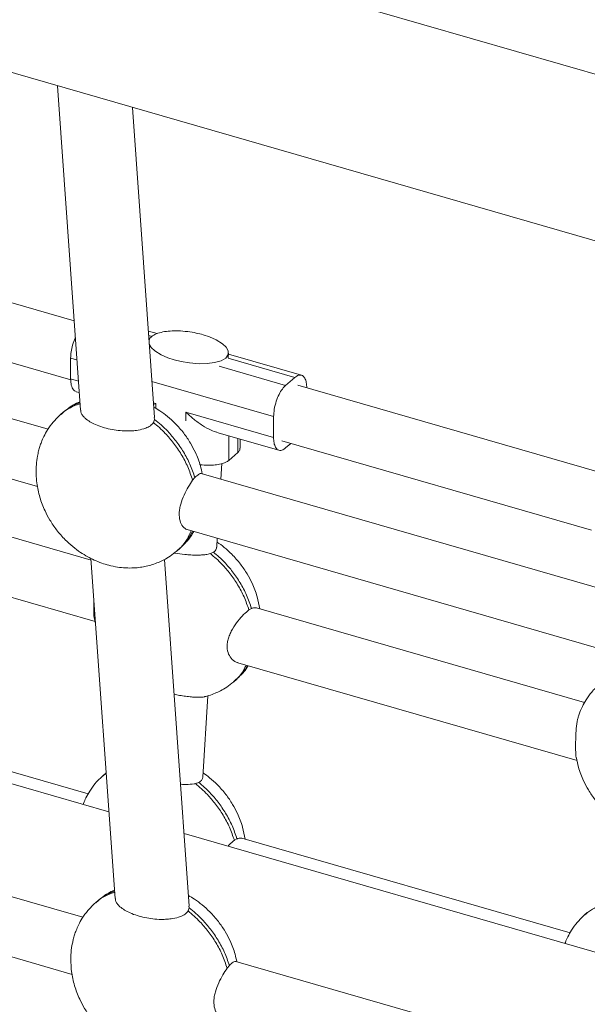
# Model space of a CAD drawing. Units: millimetres. Extents: x -7516 to 50086, y -13403 to 6799.
# Drawn here: x 13579 to 13814, y -7973 to -7565 of the extents above; entities that cross this region are included whole.
import ezdxf

# ---------------------------------------------------------------- set-up
doc = ezdxf.new("R2010")
doc.units = ezdxf.units.MM

msp = doc.modelspace()

# ---------------------------------------------------------------- linework, layer by layer
at = {"color": 7, "linetype": 'Continuous', "lineweight": 15}
for p, q in [((12234.09, -7199.46), (14054.41, -7724.94)), ((13974.58, -7632.71), (13617.29, -7529.57)), ((13594.34, -7592.13), (13603.9, -7726.71)), ((13634.63, -7729.76), (13625.5, -7601.12)), ((13590.46, -7734.59), (13282.55, -7645.7)), ((13601.26, -7689.56), (13511.27, -7663.58)), ((13276.7, -7669), (13586.13, -7758.32)), ((13503.54, -7686.33), (13599.89, -7714.15)), ((13635.71, -7694.93), (13632.08, -7693.88)), ((13665.16, -7704.98), (13665.28, -7703.01)), ((13599.85, -7713.75), (13599.85, -7705.09)), ((13695.54, -7712.2), (13665.25, -7703.46)), ((13692.76, -7713.15), (13689.01, -7716.39)), ((13602.08, -7719.03), (13603.38, -7719.4)), ((13819.02, -7752.42), (13694.04, -7716.34)), ((13596.81, -7727.52), (13595.81, -7728.39)), ((13597.87, -7726.71), (13596.81, -7727.52)), ((13635.2, -7723.95), (13634.24, -7724.3)), ((13647.63, -7727.54), (13684.01, -7738.04)), ((13634.17, -7731.82), (13634.61, -7730.52)), ((13634.5, -7729.77), (13634.61, -7730.52)), ((13684.01, -7729.38), (13684.01, -7738.04)), ((13660.5, -7735.89), (13686.24, -7743.32)), ((13670.13, -7742.42), (13670.13, -7738.67)), ((13687.39, -7739.4), (13815.89, -7776.5)), ((13691.18, -7740.5), (13689.01, -7742.37)), ((13669.19, -7744.25), (13665.44, -7747.5)), ((13662.14, -7755.28), (13662.53, -7748.86)), ((13650.42, -7755.76), (13651.34, -7754.64)), ((13961.96, -7841.83), (13654.04, -7752.95)), ((13608.31, -7788.89), (13505.22, -7759.13)), ((13648.19, -7776.24), (13957.63, -7865.56)), ((13660.45, -7783.51), (13660.67, -7779.84)), ((13497.5, -7781.88), (13610.01, -7814.36)), ((13643.96, -7785.08), (13644.96, -7784.21)), ((13644.96, -7784.21), (13645.82, -7783.33)), ((13608.26, -7788.17), (13618.28, -7929.32)), ((13649.02, -7932.37), (13638.81, -7788.59)), ((13659.11, -7785.59), (13657.8, -7786.21)), ((13275.39, -7795.03), (13615.72, -7893.28)), ((13673.78, -7809.56), (13674.85, -7808.95)), ((13812.98, -7847.98), (13676.88, -7808.69)), ((13609.77, -7813.23), (13610.17, -7815.12)), ((13669.15, -7831.44), (13809.85, -7872.05)), ((13668.46, -7838.5), (13669.44, -7837.5)), ((13667.46, -7839.36), (13668.46, -7838.5)), ((13654.72, -7878.97), (13656.75, -7845.18)), ((13607.11, -7885.85), (13499.18, -7854.69)), ((13614.27, -7877.37), (13613.27, -7878.23)), ((13614.58, -7877.14), (13614.27, -7877.37)), ((13653.02, -7881.11), (13651.56, -7881.61)), ((13604.96, -7937.05), (13480.64, -7901.16)), ((13646.88, -7902.27), (13987.21, -8000.52)), ((13667.74, -7905.11), (13668.81, -7904.5)), ((13806.95, -7943.53), (13670.84, -7904.24)), ((13473.98, -7924.22), (13600.47, -7960.73)), ((13611.19, -7930.13), (13610.19, -7931)), ((13612.28, -7929.3), (13611.19, -7930.13)), ((13648.55, -7934.43), (13649, -7933.13)), ((13648.88, -7932.38), (13649, -7933.13)), ((13814.11, -7935.06), (13813.11, -7935.92)), ((13763.6, -7982.84), (13668.37, -7955.35)), ((13664.73, -7958.14), (13665.66, -7957.02))]:
    msp.add_line(p, q, dxfattribs=at)
at = {"color": 8, "linetype": 'Continuous', "lineweight": 15}
for p, q in [((13633.59, -7696.06), (13632.21, -7695.67)), ((13602.41, -7705.83), (13599.85, -7705.09)), ((13692.76, -7713.15), (13665.14, -7705.17)), ((13661.4, -7708.42), (13689.01, -7716.39)), ((13599.85, -7713.75), (13603.04, -7714.67)), ((13684.01, -7729.38), (13633.57, -7714.82)), ((13634.2, -7723.66), (13635.2, -7723.95)), ((13635.2, -7723.95), (13635.2, -7725.93)), ((13647.63, -7731.1), (13647.63, -7727.54)), ((13665.44, -7737.32), (13665.44, -7747.5)), ((13669.19, -7744.25), (13669.19, -7738.4)), ((13613.31, -7878.33), (13614.58, -7877.21))]:
    msp.add_line(p, q, dxfattribs=at)
at = {"color": 7, "linetype": 'Continuous', "lineweight": 15, "flags": 128}
msp.add_lwpolyline([(13632.47, -7699.26), (13633.26, -7700.68), (13634.76, -7702.1), (13637.33, -7703.7), (13640.11, -7704.92), (13642.78, -7705.81), (13645.65, -7706.52), (13649.16, -7707.11), (13653.21, -7707.43), (13656.42, -7707.37), (13659.52, -7706.97), (13662.21, -7706.19), (13664.16, -7705.05), (13665.16, -7703.63), (13665.17, -7702.08), (13664.31, -7700.54), (13662.81, -7699.11), (13660.23, -7697.52), (13657.46, -7696.3), (13654.78, -7695.41), (13654.78, -7695.41)], dxfattribs=at)
at = {"color": 7, "linetype": 'Continuous', "lineweight": 15}
for points, knots in [([(13654.78, -7695.41), (13653.84, -7695.16), (13651.8, -7694.62), (13648.3, -7694.04), (13644.66, -7693.74), (13641.14, -7693.79), (13638.03, -7694.17), (13635.27, -7694.95), (13633.28, -7696.12), (13632.33, -7697.29), (13632.39, -7698), (13632.4, -7698.21)], [0, 0, 0, 0, 0.1153963, 0.2484679, 0.3959495, 0.5116514, 0.6269699, 0.7386423, 0.8467232, 0.9548209, 1, 1, 1, 1]), ([(13599.85, -7705.09), (13599.89, -7704.25), (13599.96, -7702.52), (13600.63, -7699.65), (13601.26, -7697.57), (13601.74, -7696.7), (13601.76, -7696.66)], [0, 0, 0, 0, 0.307431, 0.638406, 0.979874, 1, 1, 1, 1]), ([(13602.08, -7719.01), (13601.7, -7718.81), (13600.84, -7718.38), (13600.02, -7716.52), (13599.91, -7714.65), (13599.85, -7713.75)], [0, 0, 0, 0, 0.30219, 0.664669, 1, 1, 1, 1]), ([(13697.76, -7717.48), (13697.73, -7716.71), (13697.65, -7715.11), (13697.01, -7713.31), (13695.93, -7712.16), (13694.46, -7711.96), (13693.31, -7712.76), (13692.76, -7713.15)], [0, 0, 0, 0, 0.176811, 0.367151, 0.563558, 0.790289, 1, 1, 1, 1]), ([(13689.01, -7716.39), (13688.55, -7716.86), (13687.59, -7717.82), (13686.23, -7720.11), (13685.03, -7723.02), (13684.18, -7726.31), (13684.07, -7728.39), (13684.01, -7729.38)], [0, 0, 0, 0, 0.176801, 0.367152, 0.563556, 0.790275, 1, 1, 1, 1]), ([(13603.65, -7723.17), (13603.2, -7723.37), (13601.86, -7723.98), (13600.11, -7724.98), (13598.92, -7725.91), (13598.54, -7726.2)], [0, 0, 0, 0, 0.255975, 0.759417, 1, 1, 1, 1]), ([(13634.17, -7731.82), (13633.79, -7732.27), (13633.05, -7733.18), (13630.79, -7734.31), (13628.16, -7734.98), (13625.41, -7735.29), (13622.63, -7735.35), (13619.51, -7735.14), (13616.18, -7734.6), (13613, -7733.77), (13610.18, -7732.72), (13607.77, -7731.48), (13606.04, -7730.26), (13604.88, -7729.04), (13604.1, -7727.93), (13604.04, -7727.11), (13604.01, -7726.69)], [0, 0, 0, 0, 0.063345, 0.126577, 0.211093, 0.27022, 0.330985, 0.416013, 0.503436, 0.59121, 0.680918, 0.759441, 0.839859, 0.892296, 0.945863, 1, 1, 1, 1]), ([(13654.37, -7753.04), (13654.16, -7751.94), (13653.59, -7748.9), (13651.87, -7744.65), (13649.5, -7740.14), (13646.73, -7736.07), (13643.5, -7732.38), (13640.12, -7729.3), (13637.14, -7727.05), (13635.16, -7725.89), (13634.32, -7725.39)], [0, 0, 0, 0, 0.09576, 0.266302, 0.389767, 0.530104, 0.682971, 0.80286, 0.916975, 1, 1, 1, 1]), ([(13660.51, -7735.88), (13659.72, -7735.62), (13657.7, -7734.93), (13654.43, -7733.05), (13650.88, -7730.52), (13648.7, -7728.52), (13647.63, -7727.54)], [0, 0, 0, 0, 0.17084, 0.43897, 0.723082, 1, 1, 1, 1]), ([(13595.81, -7728.38), (13594.71, -7729.43), (13592.65, -7731.39), (13590.37, -7734.58), (13588.8, -7737.4), (13587.77, -7739.74), (13587.07, -7741.73), (13586.48, -7743.67), (13586.26, -7745.07), (13586.14, -7745.8)], [0, 0, 0, 0, 0.225522, 0.420159, 0.579657, 0.701442, 0.794421, 0.891065, 1, 1, 1, 1]), ([(13634.61, -7730.52), (13635.54, -7731.26), (13637.45, -7732.8), (13640.47, -7735.76), (13643.67, -7739.47), (13646.79, -7744.07), (13649.51, -7749.19), (13650.72, -7752.8), (13651.34, -7754.64)], [0, 0, 0, 0, 0.119176, 0.245441, 0.418787, 0.603224, 0.797573, 1, 1, 1, 1]), ([(13634.17, -7731.82), (13635, -7732.51), (13636.71, -7733.92), (13639.57, -7736.73), (13642.71, -7740.39), (13645.86, -7745.05), (13648.59, -7750.24), (13649.8, -7753.9), (13650.42, -7755.76)], [0, 0, 0, 0, 0.109597, 0.225003, 0.402925, 0.59235, 0.792021, 1, 1, 1, 1]), ([(13684.01, -7738.04), (13684.05, -7738.81), (13684.13, -7740.41), (13684.77, -7742.21), (13685.85, -7743.36), (13687.32, -7743.56), (13688.46, -7742.76), (13689.01, -7742.37)], [0, 0, 0, 0, 0.176814, 0.367161, 0.563542, 0.790266, 1, 1, 1, 1]), ([(13670.05, -7742.42), (13670.05, -7742.7), (13670.07, -7743.34), (13669.51, -7743.92), (13669.19, -7744.25)], [0, 0, 0, 0, 0.4297421, 1, 1, 1, 1]), ([(13585.54, -7753.29), (13585.53, -7753.17), (13585.46, -7751.99), (13585.53, -7749.41), (13585.91, -7746.95), (13586.09, -7745.8)], [0, 0, 0, 0, 0.06115, 0.558704, 1, 1, 1, 1]), ([(13665.44, -7747.5), (13665.04, -7747.78), (13664.19, -7748.38), (13662.19, -7749.03), (13659.69, -7749.44), (13656.76, -7749.53), (13654.63, -7749.45), (13653.54, -7749.29), (13653.48, -7749.28)], [0, 0, 0, 0, 0.155328, 0.328838, 0.524969, 0.742991, 0.987311, 1, 1, 1, 1]), ([(13585.56, -7753.29), (13585.62, -7754.48), (13585.79, -7757.69), (13586.95, -7762.82), (13588.88, -7767.95), (13591.27, -7772.46), (13594.03, -7776.53), (13597.26, -7780.22), (13600.65, -7783.3), (13603.79, -7785.64), (13606.77, -7787.46), (13609.7, -7788.94), (13612.62, -7790.12), (13615.87, -7791.12), (13619.2, -7791.81), (13622.66, -7792.17), (13625.85, -7792.18), (13628.69, -7791.91), (13631.3, -7791.44), (13633.81, -7790.77), (13636.13, -7789.92), (13638.64, -7788.75), (13641.27, -7787.23), (13643.01, -7785.84), (13643.96, -7785.08)], [0, 0, 0, 0, 0.043824, 0.11795, 0.190291, 0.242664, 0.302194, 0.367038, 0.417894, 0.4663, 0.50831, 0.54479, 0.586196, 0.623209, 0.66825, 0.709854, 0.751424, 0.786951, 0.817155, 0.850025, 0.887136, 0.917803, 0.955294, 1, 1, 1, 1]), ([(13650.42, -7755.76), (13649.83, -7756.65), (13648.66, -7758.43), (13646.81, -7761.9), (13645.62, -7765), (13645.05, -7767.52), (13644.78, -7769.94), (13645.07, -7772.68), (13646.08, -7774.71), (13647.15, -7775.74), (13647.8, -7776.16), (13648.15, -7776.21), (13648.2, -7776.22)], [0, 0, 0, 0, 0.13783, 0.275436, 0.417949, 0.489886, 0.564022, 0.705482, 0.845609, 0.916875, 0.990185, 1, 1, 1, 1]), ([(13654.04, -7752.96), (13653.9, -7752.94), (13653.59, -7752.91), (13652.77, -7753.33), (13651.89, -7754.13), (13651.34, -7754.64)], [0, 0, 0, 0, 0.251894, 0.533342, 1, 1, 1, 1]), ([(13646.78, -7782.36), (13647.25, -7781.9), (13648.65, -7780.53), (13649.98, -7778.68), (13650.75, -7777.27), (13650.89, -7777.01)], [0, 0, 0, 0, 0.289669, 0.872019, 1, 1, 1, 1]), ([(13659.11, -7785.59), (13659.57, -7785.19), (13660.33, -7784.53), (13660.35, -7783.79), (13660.35, -7783.5)], [0, 0, 0, 0, 0.608067, 1, 1, 1, 1]), ([(13678.25, -7809.08), (13677.94, -7807.4), (13677.28, -7803.76), (13675.38, -7798.93), (13673.01, -7794.43), (13670.24, -7790.36), (13667, -7786.68), (13663.72, -7783.64), (13661.58, -7782.11), (13660.58, -7781.4)], [0, 0, 0, 0, 0.153524, 0.331375, 0.460133, 0.606484, 0.765902, 0.890931, 1, 1, 1, 1]), ([(13642.84, -7785.92), (13642.89, -7785.93), (13644.27, -7786.22), (13646.61, -7786.5), (13649.73, -7786.77), (13652.05, -7786.84), (13654.12, -7786.78), (13656.05, -7786.61), (13657.18, -7786.35), (13657.8, -7786.21)], [0, 0, 0, 0, 0.009661, 0.284218, 0.443286, 0.60563, 0.725777, 0.84883, 1, 1, 1, 1]), ([(13657.8, -7786.21), (13658.61, -7786.88), (13660.28, -7788.27), (13663.06, -7791.01), (13666.13, -7794.58), (13669.23, -7799.13), (13671.93, -7804.18), (13673.16, -7807.74), (13673.78, -7809.56)], [0, 0, 0, 0, 0.109602, 0.224846, 0.40303, 0.592511, 0.79211, 1, 1, 1, 1]), ([(13659.11, -7785.59), (13660.65, -7786.94), (13663.49, -7789.43), (13667.17, -7793.77), (13670.3, -7798.37), (13673.02, -7803.49), (13674.23, -7807.11), (13674.85, -7808.95)], [0, 0, 0, 0, 0.211693, 0.392781, 0.585466, 0.788513, 1, 1, 1, 1]), ([(13609.68, -7813.25), (13609.65, -7813.08), (13609.55, -7812.62), (13609.48, -7811.53), (13609.44, -7810.04), (13609.41, -7807.96), (13609.44, -7806.19), (13609.46, -7805.1)], [0, 0, 0, 0, 0.115072, 0.315354, 0.499646, 0.690427, 1, 1, 1, 1]), ([(13676.87, -7808.71), (13676.66, -7808.66), (13676.18, -7808.56), (13675.46, -7808.72), (13674.97, -7808.9), (13674.85, -7808.95)], [0, 0, 0, 0, 0.385208, 0.848871, 1, 1, 1, 1]), ([(13673.78, -7809.56), (13673.07, -7810.15), (13671.65, -7811.33), (13669.17, -7814.13), (13667.25, -7816.88), (13665.98, -7819.34), (13665.25, -7821.24), (13664.82, -7823.14), (13664.67, -7825.43), (13665.21, -7827.98), (13666.8, -7830.23), (13668.28, -7831.29), (13669.13, -7831.42), (13669.16, -7831.43)], [0, 0, 0, 0, 0.121612, 0.243, 0.37034, 0.436943, 0.505654, 0.569076, 0.634743, 0.751126, 0.867879, 0.99552, 1, 1, 1, 1]), ([(13670.36, -7836.57), (13670.8, -7836.14), (13672.01, -7834.98), (13672.93, -7833.58), (13673.51, -7832.7)], [0, 0, 0, 0, 0.369697, 1, 1, 1, 1]), ([(13655.49, -7845.51), (13656.06, -7845.37), (13657.57, -7844.99), (13659.64, -7844.21), (13662.14, -7843.04), (13664.77, -7841.52), (13666.51, -7840.12), (13667.46, -7839.36)], [0, 0, 0, 0, 0.130843, 0.345914, 0.523642, 0.740916, 1, 1, 1, 1]), ([(13819.15, -7840.36), (13818.05, -7841.41), (13815.99, -7843.36), (13813.71, -7846.56), (13812.14, -7849.38), (13811.13, -7851.67), (13810.67, -7853.01), (13810.48, -7853.57)], [0, 0, 0, 0, 0.286161, 0.533132, 0.735516, 0.890047, 1, 1, 1, 1]), ([(13655.48, -7845.49), (13655.39, -7845.53), (13654.94, -7845.72), (13653.5, -7845.78), (13651.69, -7845.77), (13649.77, -7845.64), (13647.53, -7845.38), (13645.1, -7845.02), (13643.52, -7844.7), (13642.78, -7844.54)], [0, 0, 0, 0, 0.047392, 0.242672, 0.367207, 0.495362, 0.667298, 0.844066, 1, 1, 1, 1]), ([(13809.52, -7870.94), (13809.48, -7870.77), (13809.39, -7870.31), (13809.32, -7869.22), (13809.27, -7867.72), (13809.26, -7865.56), (13809.28, -7862.5), (13809.47, -7858.65), (13809.87, -7855.59), (13810.35, -7854.02), (13810.49, -7853.57)], [0, 0, 0, 0, 0.060601, 0.166076, 0.263131, 0.363604, 0.542214, 0.722351, 0.919697, 1, 1, 1, 1]), ([(13809.61, -7870.92), (13809.85, -7872.22), (13810.45, -7875.47), (13812.24, -7879.93), (13814.61, -7884.43), (13817.38, -7888.5), (13820.61, -7892.18), (13823.86, -7895.19), (13825.96, -7896.69), (13826.92, -7897.38)], [0, 0, 0, 0, 0.123409, 0.3085, 0.442498, 0.59481, 0.760716, 0.890834, 1, 1, 1, 1]), ([(13613.27, -7878.23), (13612.17, -7879.28), (13610.11, -7881.24), (13607.83, -7884.43), (13606.27, -7887.25), (13605.42, -7889.14), (13605.09, -7890.06), (13605.04, -7890.2)], [0, 0, 0, 0, 0.31178, 0.58087, 0.801374, 0.969743, 1, 1, 1, 1]), ([(13672.21, -7904.64), (13671.9, -7902.95), (13671.24, -7899.32), (13669.34, -7894.49), (13666.97, -7889.99), (13664.19, -7885.92), (13660.96, -7882.24), (13657.77, -7879.29), (13655.73, -7877.82), (13654.83, -7877.18)], [0, 0, 0, 0, 0.155054, 0.334893, 0.465093, 0.613082, 0.774285, 0.900713, 1, 1, 1, 1]), ([(13645.43, -7881.86), (13645.51, -7881.87), (13646.3, -7881.92), (13648.24, -7881.94), (13650.25, -7881.83), (13651.38, -7881.64), (13651.56, -7881.61)], [0, 0, 0, 0, 0.035027, 0.357823, 0.896324, 1, 1, 1, 1]), ([(13651.56, -7881.61), (13652.4, -7882.31), (13654.14, -7883.73), (13656.99, -7886.54), (13660.09, -7890.14), (13663.19, -7894.68), (13665.89, -7899.73), (13667.11, -7903.3), (13667.74, -7905.11)], [0, 0, 0, 0, 0.112845, 0.231765, 0.408361, 0.596151, 0.793967, 1, 1, 1, 1]), ([(13653.02, -7881.11), (13653.52, -7880.77), (13654.49, -7880.13), (13654.63, -7879.34), (13654.69, -7878.97)], [0, 0, 0, 0, 0.522657, 1, 1, 1, 1]), ([(13653.02, -7881.11), (13654.57, -7882.47), (13657.43, -7884.97), (13661.13, -7889.33), (13664.26, -7893.93), (13666.98, -7899.05), (13668.19, -7902.66), (13668.81, -7904.5)], [0, 0, 0, 0, 0.2135803, 0.3942392, 0.5864615, 0.7890199, 1, 1, 1, 1]), ([(13667.74, -7905.11), (13667.03, -7905.66), (13666.2, -7906.3), (13665.27, -7907.37), (13665.12, -7907.54)], [0, 0, 0, 0, 0.844708, 1, 1, 1, 1]), ([(13670.83, -7904.26), (13670.62, -7904.22), (13670.14, -7904.11), (13669.42, -7904.27), (13668.93, -7904.46), (13668.81, -7904.5)], [0, 0, 0, 0, 0.38499, 0.848461, 1, 1, 1, 1]), ([(13618.03, -7925.78), (13617.58, -7925.98), (13616.25, -7926.6), (13614.5, -7927.59), (13613.32, -7928.5), (13612.95, -7928.8)], [0, 0, 0, 0, 0.257278, 0.763262, 1, 1, 1, 1]), ([(13610.19, -7931), (13609.09, -7932.04), (13607.03, -7934), (13604.75, -7937.19), (13603.18, -7940.01), (13602.16, -7942.35), (13601.46, -7944.34), (13600.93, -7946.07), (13600.73, -7947.24), (13600.64, -7947.76)], [0, 0, 0, 0, 0.23309, 0.434262, 0.59912, 0.724989, 0.821089, 0.920977, 1, 1, 1, 1]), ([(13648.55, -7934.43), (13648.18, -7934.88), (13647.43, -7935.79), (13645.18, -7936.92), (13642.54, -7937.59), (13639.8, -7937.9), (13637.02, -7937.96), (13633.9, -7937.75), (13630.56, -7937.21), (13627.38, -7936.38), (13624.57, -7935.33), (13622.16, -7934.1), (13620.43, -7932.87), (13619.27, -7931.66), (13618.48, -7930.54), (13618.42, -7929.72), (13618.4, -7929.3)], [0, 0, 0, 0, 0.063333, 0.126565, 0.21109, 0.270209, 0.330981, 0.416009, 0.503431, 0.591205, 0.680912, 0.759432, 0.83985, 0.892287, 0.945854, 1, 1, 1, 1]), ([(13668.71, -7955.45), (13668.51, -7954.42), (13667.95, -7951.44), (13666.25, -7947.26), (13663.89, -7942.75), (13661.11, -7938.68), (13657.89, -7934.99), (13654.5, -7931.92), (13651.52, -7929.66), (13649.54, -7928.5), (13648.71, -7928.01)], [0, 0, 0, 0, 0.090346, 0.261909, 0.386115, 0.527292, 0.681071, 0.80168, 0.916477, 1, 1, 1, 1]), ([(13648.55, -7934.43), (13649.39, -7935.12), (13651.1, -7936.53), (13653.94, -7939.33), (13657.05, -7942.96), (13660.18, -7947.56), (13662.9, -7952.69), (13664.11, -7956.3), (13664.73, -7958.14)], [0, 0, 0, 0, 0.110544, 0.226946, 0.404527, 0.593487, 0.792605, 1, 1, 1, 1]), ([(13649, -7933.13), (13649.92, -7933.88), (13651.83, -7935.41), (13654.84, -7938.35), (13658.01, -7942.04), (13661.11, -7946.59), (13663.81, -7951.64), (13665.04, -7955.2), (13665.66, -7957.02)], [0, 0, 0, 0, 0.120173, 0.247495, 0.420468, 0.604415, 0.798183, 1, 1, 1, 1]), ([(13813.11, -7935.92), (13812.01, -7936.97), (13809.95, -7938.92), (13807.66, -7942.12), (13806.11, -7944.94), (13805.25, -7946.82), (13804.93, -7947.75), (13804.88, -7947.89)], [0, 0, 0, 0, 0.311779, 0.58087, 0.801375, 0.969743, 1, 1, 1, 1]), ([(13599.92, -7955.91), (13599.91, -7955.73), (13599.85, -7954.5), (13599.99, -7951.75), (13600.26, -7949.06), (13600.58, -7947.78), (13600.58, -7947.75)], [0, 0, 0, 0, 0.079636, 0.535514, 0.988911, 1, 1, 1, 1]), ([(13599.95, -7955.91), (13600.01, -7957.1), (13600.17, -7960.3), (13601.33, -7965.43), (13603.26, -7970.56), (13605.65, -7975.07), (13608.42, -7979.14), (13611.65, -7982.83), (13615.03, -7985.91), (13618.17, -7988.25), (13621.15, -7990.07), (13624.09, -7991.55), (13627.01, -7992.73), (13630.26, -7993.73), (13633.59, -7994.42), (13637.05, -7994.78), (13640.23, -7994.79), (13643.08, -7994.52), (13645.69, -7994.06), (13648.2, -7993.39), (13650.52, -7992.54), (13653.02, -7991.36), (13655.65, -7989.84), (13657.39, -7988.45), (13658.34, -7987.69)], [0, 0, 0, 0, 0.043776, 0.117904, 0.19025, 0.242625, 0.302159, 0.367006, 0.417865, 0.466273, 0.508285, 0.544768, 0.586175, 0.623191, 0.668235, 0.709839, 0.751413, 0.786942, 0.817147, 0.850017, 0.887131, 0.917801, 0.955292, 1, 1, 1, 1]), ([(13668.37, -7955.36), (13668.22, -7955.34), (13667.9, -7955.31), (13667.08, -7955.73), (13666.2, -7956.53), (13665.66, -7957.02)], [0, 0, 0, 0, 0.2558845, 0.5376295, 1, 1, 1, 1]), ([(13664.73, -7958.14), (13664.15, -7959.03), (13662.98, -7960.81), (13661.14, -7964.29), (13659.96, -7967.39), (13659.39, -7969.91), (13659.14, -7972.34), (13659.45, -7975.08), (13660.47, -7977.12), (13661.56, -7978.17), (13662.21, -7978.59), (13662.57, -7978.64), (13662.62, -7978.65)], [0, 0, 0, 0, 0.137847, 0.27548, 0.417898, 0.48968, 0.56366, 0.704789, 0.844776, 0.916052, 0.989373, 1, 1, 1, 1])]:
    msp.add_open_spline(points, degree=3, knots=knots, dxfattribs=at)
at = {"color": 8, "linetype": 'Continuous', "lineweight": 15}
for points, knots in [([(13595.85, -7728.49), (13596.3, -7728.07), (13597.7, -7726.73), (13600.23, -7725.39), (13602.46, -7724.41), (13603.53, -7724.13), (13603.71, -7724.08)], [0, 0, 0, 0, 0.203181, 0.647107, 0.939453, 1, 1, 1, 1]), ([(13596.89, -7727.58), (13597.34, -7727.17), (13598.74, -7725.86), (13601.06, -7724.55), (13603, -7723.83), (13603.67, -7723.58)], [0, 0, 0, 0, 0.231067, 0.732304, 1, 1, 1, 1]), ([(13649.83, -7776.71), (13649.3, -7777.88), (13648.17, -7780.41), (13646.09, -7783.18), (13644.43, -7784.55), (13643.88, -7785.02)], [0, 0, 0, 0, 0.363296, 0.786382, 1, 1, 1, 1]), ([(13650.34, -7776.86), (13649.94, -7777.72), (13648.91, -7779.93), (13647.04, -7782.36), (13645.44, -7783.69), (13644.92, -7784.11)], [0, 0, 0, 0, 0.306304, 0.776555, 1, 1, 1, 1]), ([(13672.63, -7832.44), (13672.31, -7833.12), (13671.38, -7835.15), (13669.59, -7837.47), (13667.93, -7838.84), (13667.38, -7839.3)], [0, 0, 0, 0, 0.2506126, 0.7492043, 1, 1, 1, 1]), ([(13673.14, -7832.59), (13673, -7832.88), (13672.24, -7834.53), (13670.65, -7836.52), (13668.98, -7837.93), (13668.42, -7838.4)], [0, 0, 0, 0, 0.12292, 0.705074, 1, 1, 1, 1]), ([(13610.24, -7931.1), (13610.69, -7930.67), (13612.1, -7929.34), (13614.63, -7928), (13616.84, -7927.02), (13617.91, -7926.74), (13618.09, -7926.7)], [0, 0, 0, 0, 0.20789, 0.647138, 0.939463, 1, 1, 1, 1]), ([(13611.28, -7930.19), (13611.73, -7929.77), (13613.14, -7928.47), (13615.46, -7927.15), (13617.38, -7926.44), (13618.06, -7926.19)], [0, 0, 0, 0, 0.2364007, 0.7323415, 1, 1, 1, 1]), ([(13813.15, -7936.02), (13813.62, -7935.58), (13815.04, -7934.26), (13817.63, -7932.85), (13820.65, -7931.62), (13822.59, -7931.19), (13823.53, -7930.98)], [0, 0, 0, 0, 0.1671005, 0.5069143, 0.7606775, 1, 1, 1, 1])]:
    msp.add_open_spline(points, degree=3, knots=knots, dxfattribs=at)

doc.saveas('drawing.dxf')
